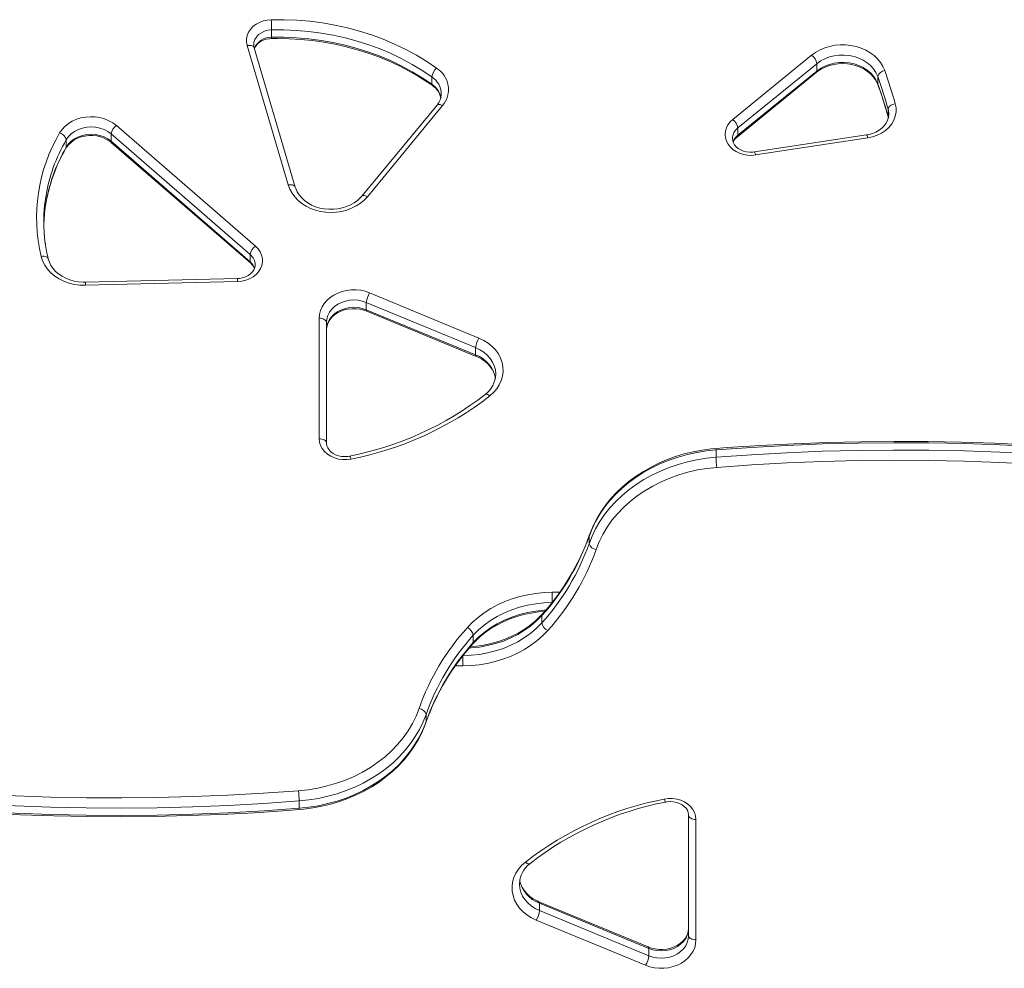
# Model space of a CAD drawing. Units: millimetres. Extents: x -11564 to -3161, y -5915 to 950.
# Drawn here: x -6352 to -5814, y -2345 to -1827 of the extents above; entities that cross this region are included whole.
import ezdxf

# ---------------------------------------------------------------- set-up
doc = ezdxf.new("R2010")
doc.units = ezdxf.units.MM

msp = doc.modelspace()

# ---------------------------------------------------------------- linework, layer by layer
at = {"color": 7, "linetype": 'Continuous', "lineweight": 15}
for p, q in [((-6214.191, -1832.259), (-6214.191, -1836.274)), ((-6205.022, -1916.991), (-6227.515, -1840.85)), ((-6201.186, -1918.152), (-6223.678, -1842.011)), ((-5962.218, -1881.195), (-5919.09, -1846.101)), ((-5959.693, -1890.607), (-5916.566, -1855.513)), ((-5916.271, -1850.72), (-5959.399, -1885.814)), ((-5959.399, -1889.829), (-5916.271, -1854.735)), ((-5916.271, -1850.72), (-5916.271, -1854.735)), ((-6126.589, -1857.924), (-6126.589, -1861.939)), ((-5882.998, -1857.694), (-5882.998, -1861.709)), ((-6123.777, -1873.377), (-6164.905, -1923.136)), ((-6120.694, -1873.631), (-6161.822, -1923.39)), ((-5877.311, -1875.591), (-5877.311, -1879.606)), ((-5876.946, -1878.503), (-5876.944, -1878.292)), ((-6298.949, -1884.546), (-6222.958, -1950.448)), ((-5959.399, -1885.814), (-5959.399, -1889.829)), ((-6326.322, -1892.276), (-6326.322, -1896.291)), ((-6225.865, -1954.992), (-6301.857, -1889.09)), ((-6301.857, -1889.09), (-6301.857, -1893.105)), ((-6301.857, -1893.105), (-6225.865, -1959.007)), ((-5889.083, -1889.64), (-5950.401, -1898.947)), ((-5888.482, -1891.301), (-5949.8, -1900.607)), ((-6301.569, -1893.877), (-6225.578, -1959.779)), ((-6225.865, -1954.992), (-6225.865, -1959.007)), ((-6232.816, -1968.081), (-6315.893, -1970.104)), ((-6232.719, -1969.786), (-6315.796, -1971.809)), ((-6160.599, -1975.908), (-6100.858, -2000.623)), ((-6102.661, -2005.842), (-6162.402, -1981.127)), ((-6162.402, -1981.127), (-6162.402, -1985.142)), ((-6188.164, -2055.611), (-6188.164, -1989.801)), ((-6162.402, -1985.142), (-6102.661, -2009.857)), ((-6162.128, -1985.914), (-6102.387, -2010.629)), ((-6184.164, -1992.095), (-6184.164, -2057.905)), ((-6102.661, -2005.842), (-6102.661, -2009.857)), ((-5971.342, -2065.71), (-5971.342, -2061.695)), ((-6040.696, -2113.014), (-6040.696, -2108.999)), ((-6060.78, -2145.121), (-6060.78, -2139.55)), ((-6066.51, -2156.216), (-6066.51, -2152.201)), ((-6103.94, -2163.026), (-6103.94, -2167.041)), ((-6109.67, -2174.122), (-6109.67, -2179.693)), ((-6129.754, -2206.229), (-6129.754, -2210.244)), ((-6199.108, -2253.533), (-6199.108, -2257.548)), ((-5986.286, -2327.148), (-5986.286, -2261.338)), ((-5982.286, -2263.632), (-5982.286, -2329.442)), ((-6008.322, -2333.329), (-6068.063, -2308.614)), ((-6067.789, -2313.401), (-6067.789, -2309.386)), ((-6008.048, -2334.1), (-6067.789, -2309.386)), ((-6067.789, -2313.401), (-6008.048, -2338.115)), ((-6009.851, -2343.335), (-6069.592, -2318.62)), ((-6008.048, -2338.115), (-6008.048, -2334.1))]:
    msp.add_line(p, q, dxfattribs=at)
at = {"color": 8, "linetype": 'Continuous', "lineweight": 15}
for p, q in [((-5882.998, -1861.709), (-5882.925, -1862.138)), ((-5877.311, -1879.606), (-5877.122, -1880.42)), ((-5877.269, -1879.934), (-5877.311, -1879.606)), ((-6040.627, -2108.583), (-6040.696, -2108.999)), ((-6060.78, -2139.55), (-6056.751, -2139.55)), ((-6109.67, -2179.693), (-6113.699, -2179.693)), ((-6129.754, -2210.244), (-6129.823, -2210.659))]:
    msp.add_line(p, q, dxfattribs=at)
at = {"color": 7, "linetype": 'Continuous', "lineweight": 15, "flags": 128}
for points in [[(-6227.515, -1840.85), (-6227.867, -1839.019), (-6227.855, -1837.165), (-6227.479, -1835.338), (-6226.748, -1833.583), (-6225.682, -1831.948), (-6224.308, -1830.476), (-6222.662, -1829.203), (-6220.788, -1828.165), (-6218.733, -1827.387), (-6216.553, -1826.891), (-6214.304, -1826.689)], [(-6214.304, -1826.689), (-6207.291, -1826.679), (-6200.288, -1826.974), (-6193.313, -1827.573), (-6186.387, -1828.474), (-6179.53, -1829.676), (-6172.76, -1831.173), (-6166.096, -1832.964), (-6159.558, -1835.041), (-6153.164, -1837.4), (-6146.932, -1840.034), (-6140.879, -1842.935), (-6135.023, -1846.095), (-6129.38, -1849.505), (-6123.966, -1853.156)], [(-6126.589, -1857.924), (-6131.839, -1854.384), (-6137.311, -1851.077), (-6142.99, -1848.012), (-6148.859, -1845.199), (-6154.903, -1842.645), (-6161.103, -1840.358), (-6167.443, -1838.343), (-6173.905, -1836.607), (-6180.47, -1835.155), (-6187.12, -1833.99), (-6193.836, -1833.116), (-6200.599, -1832.535), (-6207.39, -1832.249), (-6214.191, -1832.259)], [(-6223.525, -1842.53), (-6223.231, -1841.799), (-6222.444, -1840.614), (-6221.402, -1839.556), (-6220.137, -1838.649), (-6218.683, -1837.919), (-6217.081, -1837.388), (-6215.379, -1837.077), (-6214.211, -1836.997)], [(-6214.211, -1836.997), (-6210.898, -1836.955), (-6204.549, -1837.07), (-6198.215, -1837.441), (-6191.911, -1838.068), (-6185.654, -1838.948), (-6179.458, -1840.079), (-6173.34, -1841.459), (-6167.313, -1843.085), (-6161.394, -1844.951), (-6155.596, -1847.053), (-6149.934, -1849.387), (-6144.421, -1851.945), (-6139.072, -1854.722), (-6133.898, -1857.711), (-6128.914, -1860.904), (-6126.285, -1862.724)], [(-6214.191, -1836.274), (-6207.39, -1836.264), (-6200.599, -1836.55), (-6193.836, -1837.131), (-6187.12, -1838.005), (-6180.47, -1839.17), (-6173.905, -1840.622), (-6167.443, -1842.358), (-6161.103, -1844.373), (-6154.903, -1846.66), (-6148.859, -1849.214), (-6142.99, -1852.027), (-6137.311, -1855.092), (-6131.839, -1858.399), (-6126.589, -1861.939)], [(-6223.678, -1842.011), (-6223.806, -1841.492), (-6223.887, -1840.437)], [(-5919.09, -1846.101), (-5916.902, -1844.525), (-5914.497, -1843.178), (-5911.911, -1842.079), (-5909.181, -1841.245), (-5906.347, -1840.688), (-5903.452, -1840.417), (-5900.539, -1840.435), (-5897.649, -1840.742), (-5894.827, -1841.334), (-5892.112, -1842.201), (-5889.546, -1843.332), (-5887.166, -1844.709), (-5885.007, -1846.312), (-5883.102, -1848.117), (-5881.477, -1850.099), (-5880.158, -1852.227), (-5879.163, -1854.47)], [(-5882.998, -1857.694), (-5883.959, -1855.582), (-5885.264, -1853.598), (-5886.889, -1851.779), (-5888.804, -1850.161), (-5890.971, -1848.773), (-5893.351, -1847.641), (-5895.898, -1846.788), (-5898.563, -1846.23), (-5901.297, -1845.976), (-5904.047, -1846.032), (-5906.762, -1846.397), (-5909.391, -1847.063), (-5911.883, -1848.019), (-5914.191, -1849.246), (-5916.271, -1850.72)], [(-5916.271, -1854.735), (-5914.191, -1853.261), (-5911.883, -1852.034), (-5909.391, -1851.078), (-5906.762, -1850.412), (-5904.047, -1850.047), (-5901.297, -1849.991), (-5898.563, -1850.245), (-5895.898, -1850.803), (-5893.351, -1851.656), (-5890.971, -1852.788), (-5888.804, -1854.176), (-5886.889, -1855.794), (-5885.264, -1857.613), (-5883.959, -1859.597), (-5882.998, -1861.709)], [(-5916.566, -1855.513), (-5915.695, -1854.846), (-5913.763, -1853.617), (-5911.648, -1852.582), (-5909.384, -1851.76), (-5907.008, -1851.167), (-5904.556, -1850.811), (-5902.068, -1850.699), (-5899.582, -1850.832), (-5897.14, -1851.208), (-5894.78, -1851.819), (-5892.54, -1852.652), (-5890.454, -1853.693), (-5888.553, -1854.922), (-5886.865, -1856.317), (-5885.411, -1857.855), (-5884.209, -1859.513), (-5883.274, -1861.271), (-5882.925, -1862.138)], [(-5873.409, -1872.576), (-5872.998, -1874.826), (-5872.992, -1877.101), (-5873.391, -1879.352), (-5874.186, -1881.532), (-5875.36, -1883.593), (-5876.889, -1885.492), (-5878.739, -1887.188), (-5880.872, -1888.646), (-5883.241, -1889.833), (-5885.796, -1890.724), (-5888.482, -1891.301)], [(-5873.409, -1872.576), (-5874.17, -1872.761), (-5874.902, -1873.026), (-5875.577, -1873.363), (-5876.168, -1873.757), (-5876.653, -1874.195), (-5877.014, -1874.658), (-5877.236, -1875.129), (-5877.311, -1875.591)], [(-6329.939, -1888.581), (-6328.65, -1886.698), (-6327.056, -1884.98), (-6325.187, -1883.458), (-6323.079, -1882.164), (-6320.772, -1881.12), (-6318.311, -1880.348), (-6315.744, -1879.862), (-6313.119, -1879.672), (-6310.488, -1879.781), (-6307.9, -1880.187), (-6305.406, -1880.883), (-6303.053, -1881.854), (-6300.887, -1883.083), (-6298.949, -1884.546)], [(-5949.8, -1900.607), (-5952.011, -1900.796), (-5954.23, -1900.696), (-5956.402, -1900.309), (-5958.472, -1899.645), (-5960.387, -1898.722), (-5962.1, -1897.562), (-5963.567, -1896.194), (-5964.752, -1894.654), (-5965.624, -1892.979), (-5966.161, -1891.213), (-5966.351, -1889.399), (-5966.187, -1887.583), (-5965.675, -1885.811), (-5964.827, -1884.128), (-5963.665, -1882.577), (-5962.218, -1881.195)], [(-5876.962, -1878.475), (-5877.099, -1879.937), (-5877.572, -1881.575), (-5878.349, -1883.143), (-5879.406, -1884.602), (-5880.717, -1885.926), (-5882.255, -1887.091), (-5883.991, -1888.076), (-5885.892, -1888.86), (-5887.918, -1889.426), (-5889.083, -1889.64)], [(-6301.857, -1889.09), (-6303.66, -1887.76), (-6305.701, -1886.686), (-6307.927, -1885.895), (-6310.28, -1885.409), (-6312.697, -1885.24), (-6315.116, -1885.392), (-6317.474, -1885.862), (-6319.708, -1886.637), (-6321.76, -1887.697), (-6323.577, -1889.014), (-6325.111, -1890.554), (-6326.322, -1892.276)], [(-6326.474, -1896.89), (-6326.045, -1896.207), (-6324.91, -1894.796), (-6323.524, -1893.52), (-6321.92, -1892.41), (-6320.128, -1891.487), (-6318.183, -1890.77), (-6316.125, -1890.277), (-6313.997, -1890.018), (-6311.845, -1890), (-6309.714, -1890.223), (-6307.651, -1890.679), (-6305.7, -1891.356), (-6303.9, -1892.236), (-6302.288, -1893.295), (-6301.569, -1893.877)], [(-6326.322, -1896.291), (-6325.111, -1894.569), (-6323.577, -1893.029), (-6321.76, -1891.712), (-6319.708, -1890.652), (-6317.474, -1889.877), (-6315.116, -1889.407), (-6312.697, -1889.255), (-6310.28, -1889.424), (-6307.927, -1889.91), (-6305.701, -1890.701), (-6303.66, -1891.775), (-6301.857, -1893.105)], [(-5950.401, -1898.947), (-5951.234, -1899.046), (-5952.98, -1899.079), (-5954.704, -1898.879), (-5956.349, -1898.458), (-5957.862, -1897.833), (-5959.198, -1897.035), (-5960.32, -1896.097), (-5961.207, -1895.054), (-5961.846, -1893.935), (-5962.232, -1892.757), (-5962.343, -1891.59)], [(-6161.822, -1923.39), (-6163.6, -1925.282), (-6165.644, -1926.984), (-6167.926, -1928.47), (-6170.41, -1929.718), (-6173.061, -1930.711), (-6175.84, -1931.433), (-6178.705, -1931.874), (-6181.613, -1932.027), (-6184.523, -1931.89), (-6187.392, -1931.465), (-6190.176, -1930.759), (-6192.835, -1929.781), (-6195.33, -1928.546), (-6197.624, -1927.073), (-6199.683, -1925.383), (-6201.476, -1923.5), (-6202.978, -1921.454), (-6204.166, -1919.274), (-6205.022, -1916.991)], [(-6164.905, -1923.136), (-6165.585, -1923.907), (-6167.18, -1925.404), (-6169.003, -1926.738), (-6171.021, -1927.885), (-6173.206, -1928.828), (-6175.524, -1929.55), (-6177.938, -1930.04), (-6180.411, -1930.289), (-6182.903, -1930.292), (-6185.374, -1930.052), (-6187.785, -1929.571), (-6190.096, -1928.86), (-6192.273, -1927.933), (-6194.281, -1926.806), (-6196.091, -1925.502), (-6197.678, -1924.041), (-6199.023, -1922.447), (-6200.109, -1920.742), (-6200.923, -1918.947), (-6201.186, -1918.152)], [(-6222.958, -1950.448), (-6221.523, -1951.916), (-6220.402, -1953.556), (-6219.622, -1955.325), (-6219.206, -1957.174), (-6219.164, -1959.054), (-6219.497, -1960.914), (-6220.198, -1962.705), (-6221.246, -1964.378), (-6222.613, -1965.888), (-6224.264, -1967.194), (-6226.153, -1968.263), (-6228.229, -1969.064), (-6230.438, -1969.576), (-6232.719, -1969.786)], [(-6315.796, -1971.809), (-6318.853, -1971.724), (-6321.873, -1971.32), (-6324.805, -1970.606), (-6327.603, -1969.591), (-6330.22, -1968.293), (-6332.615, -1966.733), (-6334.747, -1964.937), (-6336.584, -1962.932), (-6338.094, -1960.753), (-6339.253, -1958.433), (-6340.043, -1956.012)], [(-6315.893, -1970.104), (-6317.142, -1970.104), (-6319.62, -1969.919), (-6322.048, -1969.494), (-6324.386, -1968.835), (-6326.597, -1967.956), (-6328.646, -1966.874), (-6330.504, -1965.609), (-6332.145, -1964.182), (-6333.548, -1962.617), (-6334.695, -1960.936), (-6335.573, -1959.16), (-6336.157, -1957.358)], [(-6223.153, -1960.651), (-6223.14, -1960.835), (-6223.35, -1962.131), (-6223.81, -1963.278), (-6224.597, -1964.463), (-6225.639, -1965.522), (-6226.904, -1966.428), (-6228.357, -1967.159), (-6229.959, -1967.69), (-6231.66, -1968.001), (-6232.816, -1968.081)], [(-6188.164, -1989.801), (-6187.989, -1987.692), (-6187.467, -1985.623), (-6186.607, -1983.63), (-6185.426, -1981.751), (-6183.944, -1980.021), (-6182.191, -1978.471), (-6180.197, -1977.13), (-6177.999, -1976.022), (-6175.639, -1975.169), (-6173.159, -1974.585), (-6170.606, -1974.282), (-6168.026, -1974.265), (-6165.467, -1974.535), (-6162.976, -1975.086), (-6160.599, -1975.908)], [(-6162.402, -1981.127), (-6164.576, -1980.397), (-6166.863, -1979.954), (-6169.206, -1979.808), (-6171.548, -1979.964), (-6173.831, -1980.418), (-6176, -1981.158), (-6178.001, -1982.167), (-6179.786, -1983.419), (-6181.309, -1984.884), (-6182.535, -1986.526), (-6183.433, -1988.305), (-6183.98, -1990.177), (-6184.164, -1992.095)], [(-6184.164, -1996.11), (-6183.98, -1994.192), (-6183.433, -1992.32), (-6182.535, -1990.541), (-6181.309, -1988.899), (-6179.786, -1987.434), (-6178.001, -1986.182), (-6176, -1985.173), (-6173.831, -1984.433), (-6171.548, -1983.979), (-6169.206, -1983.823), (-6166.863, -1983.969), (-6164.576, -1984.412), (-6162.402, -1985.142)], [(-6184.164, -1996.11), (-6184.134, -1995.387), (-6183.838, -1993.733), (-6183.228, -1992.121), (-6182.324, -1990.597), (-6181.151, -1989.195), (-6179.736, -1987.939), (-6178.106, -1986.851), (-6176.293, -1985.952), (-6174.331, -1985.263), (-6172.262, -1984.799), (-6170.129, -1984.571), (-6167.976, -1984.583), (-6165.852, -1984.836), (-6163.801, -1985.321), (-6162.128, -1985.914)], [(-6188.164, -1989.801), (-6187.384, -1989.845), (-6186.634, -1989.976), (-6185.942, -1990.188), (-6185.336, -1990.473), (-6184.838, -1990.821), (-6184.469, -1991.217), (-6184.241, -1991.648), (-6184.164, -1992.095)], [(-6100.858, -2000.623), (-6098.234, -2001.885), (-6095.827, -2003.409), (-6093.674, -2005.171), (-6091.811, -2007.141), (-6090.267, -2009.289), (-6089.067, -2011.579), (-6088.23, -2013.975), (-6087.771, -2016.439), (-6087.695, -2018.93), (-6088.005, -2021.41), (-6088.695, -2023.837), (-6089.755, -2026.173), (-6091.167, -2028.381), (-6092.909, -2030.425), (-6094.952, -2032.271)], [(-6102.387, -2010.629), (-6101.311, -2011.107), (-6099.284, -2012.215), (-6097.453, -2013.503), (-6095.842, -2014.949), (-6094.473, -2016.531), (-6093.36, -2018.225), (-6092.519, -2020.012), (-6091.96, -2021.872), (-6091.88, -2022.459)], [(-6170.81, -2066.745), (-6173.085, -2067.045), (-6175.389, -2067.035), (-6177.661, -2066.716), (-6179.837, -2066.096), (-6181.86, -2065.191), (-6183.675, -2064.027), (-6185.231, -2062.635), (-6186.488, -2061.053), (-6187.411, -2059.323), (-6187.975, -2057.492), (-6188.164, -2055.611)], [(-6184.164, -2057.905), (-6184.241, -2057.458), (-6184.469, -2057.027), (-6184.838, -2056.631), (-6185.336, -2056.283), (-6185.942, -2055.998), (-6186.634, -2055.786), (-6187.384, -2055.655), (-6188.164, -2055.611)], [(-6171.602, -2065.119), (-6172.425, -2065.257), (-6174.164, -2065.374), (-6175.904, -2065.257), (-6177.584, -2064.914), (-6179.15, -2064.359), (-6180.554, -2063.62), (-6181.756, -2062.728), (-6182.73, -2061.718), (-6183.459, -2060.624), (-6183.936, -2059.467), (-6184.153, -2058.251), (-6184.164, -2057.905)], [(-5700.513, -2069.142), (-5719.695, -2066.719), (-5738.929, -2064.585), (-5758.207, -2062.742), (-5777.523, -2061.188), (-5796.871, -2059.926), (-5816.244, -2058.955), (-5835.635, -2058.276), (-5855.038, -2057.888), (-5874.447, -2057.793), (-5893.854, -2057.99), (-5913.254, -2058.479), (-5932.64, -2059.259), (-5952.005, -2060.332), (-5971.342, -2061.695)], [(-5700.627, -2068.411), (-5710.134, -2067.173), (-5728.215, -2065.019), (-5746.338, -2063.123), (-5764.499, -2061.483), (-5782.691, -2060.101), (-5800.91, -2058.977), (-5819.15, -2058.112), (-5837.405, -2057.505), (-5855.671, -2057.157), (-5873.941, -2057.068), (-5892.21, -2057.238), (-5910.473, -2057.668), (-5928.724, -2058.356), (-5946.958, -2059.302), (-5965.17, -2060.507), (-5971.274, -2060.969)], [(-5971.342, -2061.695), (-5976.624, -2062.254), (-5981.849, -2063.099), (-5986.994, -2064.227), (-5992.036, -2065.633), (-5996.953, -2067.31), (-6001.722, -2069.252), (-6006.323, -2071.45), (-6010.735, -2073.893), (-6014.939, -2076.572), (-6018.916, -2079.473), (-6022.649, -2082.585), (-6026.121, -2085.894), (-6029.316, -2089.384), (-6032.22, -2093.041), (-6034.822, -2096.848), (-6037.108, -2100.789), (-6039.069, -2104.845), (-6040.696, -2108.999)], [(-5971.274, -2060.969), (-5973.946, -2061.215), (-5978.921, -2061.876), (-5983.837, -2062.795), (-5988.674, -2063.968), (-5993.413, -2065.391), (-5998.035, -2067.059), (-6002.523, -2068.965), (-6006.857, -2071.101), (-6011.02, -2073.461), (-6014.997, -2076.034), (-6018.77, -2078.811), (-6022.324, -2081.78), (-6025.646, -2084.929), (-6028.72, -2088.247), (-6031.536, -2091.719), (-6034.08, -2095.33), (-6036.345, -2099.067), (-6038.319, -2102.914), (-6039.996, -2106.856), (-6040.627, -2108.584)], [(-5971.342, -2065.71), (-5952.005, -2064.347), (-5932.64, -2063.274), (-5913.254, -2062.494), (-5893.854, -2062.005), (-5874.447, -2061.808), (-5855.038, -2061.903), (-5835.635, -2062.291), (-5816.244, -2062.97), (-5796.871, -2063.941), (-5777.523, -2065.203), (-5758.207, -2066.757), (-5738.929, -2068.6), (-5719.695, -2070.734), (-5700.513, -2073.157)], [(-6040.696, -2113.014), (-6039.069, -2108.86), (-6037.108, -2104.804), (-6034.822, -2100.863), (-6032.22, -2097.056), (-6029.316, -2093.399), (-6026.121, -2089.909), (-6022.649, -2086.6), (-6018.916, -2083.488), (-6014.939, -2080.587), (-6010.735, -2077.908), (-6006.323, -2075.465), (-6001.722, -2073.267), (-5996.953, -2071.325), (-5992.036, -2069.648), (-5986.994, -2068.242), (-5981.849, -2067.114), (-5976.624, -2066.269), (-5971.342, -2065.71)], [(-5701.159, -2078.684), (-5720.269, -2076.271), (-5739.429, -2074.145), (-5758.634, -2072.309), (-5777.877, -2070.761), (-5797.152, -2069.504), (-5816.451, -2068.536), (-5835.769, -2067.86), (-5855.099, -2067.474), (-5874.434, -2067.379), (-5893.768, -2067.575), (-5913.095, -2068.062), (-5932.407, -2068.84), (-5951.698, -2069.908), (-5970.963, -2071.266)], [(-5970.963, -2071.266), (-5976.274, -2071.837), (-5981.524, -2072.712), (-5986.685, -2073.888), (-5991.732, -2075.359), (-5996.64, -2077.118), (-6001.385, -2079.155), (-6005.943, -2081.461), (-6010.291, -2084.025), (-6014.408, -2086.833), (-6018.273, -2089.871), (-6021.867, -2093.125), (-6025.173, -2096.579), (-6028.173, -2100.214), (-6030.853, -2104.014), (-6033.2, -2107.959), (-6035.202, -2112.029), (-6036.848, -2116.205)], [(-6107.164, -2158.793), (-6104.365, -2155.913), (-6101.3, -2153.22), (-6097.988, -2150.731), (-6094.449, -2148.462), (-6090.704, -2146.425), (-6086.777, -2144.635), (-6082.691, -2143.101), (-6078.471, -2141.833), (-6074.144, -2140.839), (-6069.735, -2140.124), (-6065.271, -2139.693), (-6060.78, -2139.55)], [(-6060.78, -2145.121), (-6065.338, -2145.28), (-6069.863, -2145.756), (-6074.322, -2146.547), (-6078.682, -2147.645), (-6082.913, -2149.044), (-6086.983, -2150.732), (-6090.862, -2152.698), (-6094.524, -2154.928), (-6097.94, -2157.405), (-6101.086, -2160.111), (-6103.94, -2163.026)], [(-6066.264, -2151.471), (-6067.516, -2152.812), (-6070.162, -2155.332), (-6073.041, -2157.683), (-6076.133, -2159.85), (-6079.422, -2161.821), (-6082.888, -2163.583), (-6086.511, -2165.128), (-6090.271, -2166.444), (-6094.145, -2167.525), (-6098.11, -2168.363), (-6102.144, -2168.954), (-6105.455, -2169.23)], [(-6104.185, -2167.772), (-6102.934, -2166.431), (-6100.288, -2163.911), (-6097.409, -2161.56), (-6094.317, -2159.393), (-6091.028, -2157.422), (-6087.562, -2155.66), (-6083.939, -2154.115), (-6080.179, -2152.799), (-6076.305, -2151.718), (-6072.34, -2150.88), (-6068.306, -2150.289), (-6064.995, -2150.013)], [(-6109.67, -2174.122), (-6105.112, -2173.963), (-6100.587, -2173.487), (-6096.128, -2172.696), (-6091.768, -2171.598), (-6087.537, -2170.199), (-6083.467, -2168.511), (-6079.588, -2166.545), (-6075.926, -2164.315), (-6072.51, -2161.838), (-6069.364, -2159.132), (-6066.51, -2156.216)], [(-6063.285, -2160.45), (-6066.084, -2163.33), (-6069.149, -2166.023), (-6072.462, -2168.512), (-6076.001, -2170.781), (-6079.746, -2172.817), (-6083.673, -2174.608), (-6087.759, -2176.142), (-6091.978, -2177.41), (-6096.306, -2178.404), (-6100.715, -2179.119), (-6105.179, -2179.549), (-6109.67, -2179.693)], [(-6199.487, -2247.977), (-6194.176, -2247.406), (-6188.926, -2246.531), (-6183.765, -2245.355), (-6178.718, -2243.884), (-6173.809, -2242.125), (-6169.065, -2240.088), (-6164.507, -2237.782), (-6160.159, -2235.218), (-6156.042, -2232.41), (-6152.177, -2229.372), (-6148.582, -2226.118), (-6145.277, -2222.664), (-6142.277, -2219.029), (-6139.597, -2215.229), (-6137.25, -2211.284), (-6135.248, -2207.214), (-6133.602, -2203.038)], [(-6199.176, -2258.274), (-6196.504, -2258.028), (-6191.529, -2257.367), (-6186.613, -2256.448), (-6181.776, -2255.275), (-6177.037, -2253.852), (-6172.415, -2252.184), (-6167.927, -2250.278), (-6163.593, -2248.141), (-6159.429, -2245.782), (-6155.453, -2243.209), (-6151.68, -2240.432), (-6148.125, -2237.463), (-6144.804, -2234.313), (-6141.73, -2230.996), (-6138.914, -2227.524), (-6136.369, -2223.913), (-6134.105, -2220.175), (-6132.131, -2216.328), (-6130.454, -2212.387), (-6129.823, -2210.659)], [(-6129.754, -2206.229), (-6131.381, -2210.383), (-6133.342, -2214.439), (-6135.628, -2218.38), (-6138.229, -2222.187), (-6141.134, -2225.844), (-6144.329, -2229.334), (-6147.801, -2232.643), (-6151.533, -2235.755), (-6155.511, -2238.656), (-6159.715, -2241.335), (-6164.127, -2243.778), (-6168.728, -2245.976), (-6173.497, -2247.918), (-6178.414, -2249.595), (-6183.456, -2251.001), (-6188.6, -2252.129), (-6193.826, -2252.974), (-6199.108, -2253.533)], [(-6199.108, -2257.548), (-6193.826, -2256.989), (-6188.6, -2256.144), (-6183.456, -2255.016), (-6178.414, -2253.61), (-6173.497, -2251.933), (-6168.728, -2249.991), (-6164.127, -2247.793), (-6159.715, -2245.35), (-6155.511, -2242.671), (-6151.533, -2239.77), (-6147.801, -2236.658), (-6144.329, -2233.349), (-6141.134, -2229.859), (-6138.229, -2226.202), (-6135.628, -2222.395), (-6133.342, -2218.454), (-6131.381, -2214.398), (-6129.754, -2210.244)], [(-6469.291, -2240.558), (-6450.181, -2242.972), (-6431.021, -2245.097), (-6411.816, -2246.934), (-6392.573, -2248.482), (-6373.298, -2249.739), (-6353.999, -2250.707), (-6334.681, -2251.383), (-6315.351, -2251.769), (-6296.016, -2251.864), (-6276.682, -2251.668), (-6257.355, -2251.181), (-6238.043, -2250.403), (-6218.752, -2249.335), (-6199.487, -2247.977)], [(-6199.108, -2253.533), (-6218.445, -2254.896), (-6237.81, -2255.969), (-6257.196, -2256.749), (-6276.595, -2257.238), (-6296.003, -2257.435), (-6315.412, -2257.34), (-6334.815, -2256.952), (-6354.206, -2256.273), (-6373.579, -2255.302), (-6392.927, -2254.04), (-6412.243, -2252.486), (-6431.521, -2250.643), (-6450.755, -2248.509), (-6469.937, -2246.086)], [(-6469.937, -2250.101), (-6450.755, -2252.524), (-6431.521, -2254.658), (-6412.243, -2256.501), (-6392.927, -2258.055), (-6373.579, -2259.317), (-6354.206, -2260.288), (-6334.815, -2260.967), (-6315.412, -2261.355), (-6296.003, -2261.45), (-6276.595, -2261.253), (-6257.196, -2260.764), (-6237.81, -2259.984), (-6218.445, -2258.911), (-6199.108, -2257.548)], [(-6469.822, -2250.832), (-6460.316, -2252.07), (-6442.235, -2254.223), (-6424.112, -2256.12), (-6405.951, -2257.76), (-6387.759, -2259.142), (-6369.54, -2260.266), (-6351.3, -2261.131), (-6333.044, -2261.738), (-6314.779, -2262.086), (-6296.509, -2262.175), (-6278.24, -2262.004), (-6259.977, -2261.575), (-6241.725, -2260.887), (-6223.492, -2259.941), (-6205.28, -2258.736), (-6199.176, -2258.274)], [(-5999.64, -2252.498), (-5997.365, -2252.198), (-5995.06, -2252.208), (-5992.789, -2252.527), (-5990.613, -2253.147), (-5988.59, -2254.052), (-5986.775, -2255.216), (-5985.219, -2256.608), (-5983.962, -2258.19), (-5983.039, -2259.92), (-5982.475, -2261.75), (-5982.286, -2263.632)], [(-5998.848, -2254.124), (-5998.025, -2253.986), (-5996.285, -2253.869), (-5994.546, -2253.986), (-5992.866, -2254.329), (-5991.3, -2254.884), (-5989.896, -2255.623), (-5988.694, -2256.515), (-5987.72, -2257.525), (-5986.991, -2258.619), (-5986.514, -2259.776), (-5986.297, -2260.992), (-5986.286, -2261.338)], [(-5982.286, -2263.632), (-5983.066, -2263.588), (-5983.816, -2263.457), (-5984.508, -2263.245), (-5985.114, -2262.96), (-5985.611, -2262.612), (-5985.981, -2262.216), (-5986.209, -2261.785), (-5986.286, -2261.338)], [(-6069.592, -2318.62), (-6072.215, -2317.358), (-6074.623, -2315.833), (-6076.776, -2314.072), (-6078.639, -2312.102), (-6080.183, -2309.954), (-6081.383, -2307.664), (-6082.22, -2305.268), (-6082.679, -2302.804), (-6082.755, -2300.312), (-6082.445, -2297.833), (-6081.755, -2295.406), (-6080.695, -2293.069), (-6079.283, -2290.862), (-6077.541, -2288.818), (-6075.498, -2286.971)], [(-6068.063, -2308.614), (-6069.139, -2308.135), (-6071.166, -2307.028), (-6072.997, -2305.74), (-6074.608, -2304.294), (-6075.977, -2302.712), (-6077.09, -2301.017), (-6077.931, -2299.231), (-6078.49, -2297.371), (-6078.57, -2296.784)], [(-5986.286, -2323.133), (-5986.315, -2323.856), (-5986.612, -2325.51), (-5987.222, -2327.122), (-5988.126, -2328.646), (-5989.299, -2330.048), (-5990.714, -2331.304), (-5992.344, -2332.392), (-5994.157, -2333.291), (-5996.119, -2333.98), (-5998.188, -2334.444), (-6000.321, -2334.672), (-6002.474, -2334.66), (-6004.598, -2334.407), (-6006.649, -2333.922), (-6008.322, -2333.329)], [(-5986.286, -2323.133), (-5986.47, -2325.051), (-5987.017, -2326.923), (-5987.915, -2328.702), (-5989.141, -2330.344), (-5990.664, -2331.809), (-5992.449, -2333.061), (-5994.45, -2334.07), (-5996.619, -2334.81), (-5998.902, -2335.264), (-6001.244, -2335.42), (-6003.587, -2335.274), (-6005.874, -2334.831), (-6008.048, -2334.1)], [(-6008.048, -2338.115), (-6005.874, -2338.846), (-6003.587, -2339.289), (-6001.244, -2339.435), (-5998.902, -2339.279), (-5996.619, -2338.825), (-5994.45, -2338.085), (-5992.449, -2337.076), (-5990.664, -2335.824), (-5989.141, -2334.359), (-5987.915, -2332.717), (-5987.017, -2330.938), (-5986.47, -2329.066), (-5986.286, -2327.148)], [(-5982.286, -2329.442), (-5983.066, -2329.398), (-5983.816, -2329.267), (-5984.508, -2329.055), (-5985.114, -2328.77), (-5985.611, -2328.422), (-5985.981, -2328.026), (-5986.209, -2327.595), (-5986.286, -2327.148)], [(-5982.286, -2329.442), (-5982.461, -2331.55), (-5982.983, -2333.62), (-5983.843, -2335.613), (-5985.024, -2337.492), (-5986.506, -2339.222), (-5988.259, -2340.772), (-5990.253, -2342.113), (-5992.451, -2343.221), (-5994.811, -2344.074), (-5997.291, -2344.658), (-5999.844, -2344.961), (-6002.424, -2344.978), (-6004.983, -2344.708), (-6007.474, -2344.157), (-6009.851, -2343.335)]]:
    msp.add_lwpolyline(points, dxfattribs=at)
at = {"color": 8, "linetype": 'Continuous', "lineweight": 15, "flags": 128}
for points in [[(-6214.191, -1832.259), (-6216.149, -1832.464), (-6218.02, -1832.98), (-6219.731, -1833.788), (-6221.215, -1834.855), (-6222.413, -1836.14), (-6223.281, -1837.593), (-6223.783, -1839.157), (-6223.907, -1840.435)], [(-6223.678, -1842.011), (-6223.701, -1841.941), (-6223.923, -1841.554), (-6224.282, -1841.229), (-6224.766, -1840.977), (-6225.355, -1840.808), (-6226.027, -1840.73), (-6226.756, -1840.744), (-6227.515, -1840.85)], [(-6120.694, -1873.631), (-6121.34, -1873.317), (-6121.961, -1873.103), (-6122.534, -1872.997), (-6123.036, -1873.004), (-6123.448, -1873.124), (-6123.754, -1873.35), (-6123.777, -1873.377)], [(-5876.944, -1878.292), (-5876.972, -1877.546), (-5877.311, -1875.591)], [(-6326.474, -1896.889), (-6326.392, -1896.711), (-6326.322, -1896.291)], [(-6201.188, -1918.145), (-6201.209, -1918.082), (-6201.43, -1917.696), (-6201.789, -1917.37), (-6202.273, -1917.118), (-6202.862, -1916.95), (-6203.534, -1916.871), (-6204.263, -1916.885), (-6205.022, -1916.991)], [(-6161.822, -1923.39), (-6162.468, -1923.075), (-6163.09, -1922.861), (-6163.662, -1922.756), (-6164.164, -1922.763), (-6164.576, -1922.882), (-6164.882, -1923.109), (-6164.905, -1923.136)], [(-6340.043, -1956.012), (-6339.278, -1955.931), (-6338.542, -1955.941), (-6337.864, -1956.042), (-6337.27, -1956.23), (-6336.782, -1956.498), (-6336.419, -1956.835), (-6336.196, -1957.229), (-6336.159, -1957.351)], [(-6091.677, -2020.401), (-6091.68, -2020.208), (-6091.907, -2017.99), (-6092.499, -2015.819), (-6093.444, -2013.733), (-6094.726, -2011.771), (-6096.321, -2009.97), (-6098.199, -2008.362), (-6100.325, -2006.978), (-6102.661, -2005.842)], [(-6097.444, -2031.436), (-6097.27, -2031.337), (-6096.923, -2031.282), (-6096.501, -2031.353), (-6096.019, -2031.547), (-6095.496, -2031.857), (-6094.952, -2032.271)], [(-6103.94, -2167.041), (-6101.086, -2164.126), (-6097.94, -2161.42), (-6094.524, -2158.943), (-6090.862, -2156.713), (-6086.983, -2154.747), (-6082.913, -2153.059), (-6078.682, -2151.66), (-6074.322, -2150.562), (-6069.863, -2149.771), (-6065.338, -2149.295), (-6064.405, -2149.236)], [(-6066.265, -2151.472), (-6066.448, -2151.791), (-6066.51, -2152.201)], [(-6066.51, -2152.201), (-6069.364, -2155.117), (-6072.51, -2157.823), (-6075.926, -2160.3), (-6079.588, -2162.53), (-6083.467, -2164.496), (-6087.537, -2166.184), (-6091.768, -2167.583), (-6096.128, -2168.681), (-6100.587, -2169.472), (-6105.112, -2169.948), (-6106.045, -2170.007)], [(-6103.94, -2167.041), (-6104.002, -2167.452), (-6104.185, -2167.772)], [(-6073.006, -2287.806), (-6073.18, -2287.906), (-6073.527, -2287.961), (-6073.949, -2287.89), (-6074.431, -2287.696), (-6074.954, -2287.386), (-6075.498, -2286.971)], [(-6078.773, -2298.842), (-6078.77, -2299.035), (-6078.543, -2301.252), (-6077.951, -2303.424), (-6077.006, -2305.51), (-6075.724, -2307.472), (-6074.129, -2309.273), (-6072.251, -2310.881), (-6070.125, -2312.265), (-6067.789, -2313.401)]]:
    msp.add_lwpolyline(points, dxfattribs=at)
at = {"color": 7, "linetype": 'Continuous', "lineweight": 15}
for centre, radius, start, end in [((-6408.026, -1833.416), 193.839, 0.34212, 1.98881), ((-5923.561, -1851.999), 7.401, 9.95367, 52.83946), ((-6118.643, -1859.19), 8.046, 131.4151, 170.94405), ((-6131.299, -1864.827), 13.784, 320.30229, 57.85624), ((-5878.647, -1858.977), 4.536, 96.52677, 163.57267), ((-6107.553, -1937.021), 242.851, 15.38881, 19.87226), ((-6108.74, -1939.288), 240.035, 15.38876, 19.87231), ((-6131.981, -1871.649), 10.587, 13.53677, 57.45204), ((-6108.74, -1943.303), 240.035, 15.38876, 19.87231), ((-6107.598, -1943.345), 238.898, 15.38941, 19.87198), ((-6130.806, -1867.225), 9.341, 318.80506, 0.12965), ((-5966.688, -1887.093), 7.401, 9.95331, 52.83982), ((-6294.845, -1890.374), 7.129, 125.15024, 169.61877), ((-6251.772, -1934.767), 90.792, 149.42261, 193.53259), ((-6331.351, -1893.581), 5.195, 14.54692, 74.22459), ((-5955.579, -1896.005), 6.786, 127.311, 159.63795), ((-6249.243, -1941.973), 89.427, 149.72582, 171.20659), ((-6252.446, -1937.102), 86.158, 171.07003, 187.98908), ((-6252.257, -1941.14), 86.349, 171.31734, 178.65253), ((-6269.472, -1940.335), 68.823, 187.14332, 194.32016), ((-6218.853, -1956.277), 7.129, 125.15127, 169.61791), ((-6229.607, -1964.833), 6.463, 20.15733, 51.43509), ((-6150.435, -1982.341), 12.029, 147.6705, 174.20909), ((-6090.694, -2007.056), 12.029, 147.67044, 174.2092), ((-6105.906, -2020.035), 14.199, 306.58418, 358.48679), ((-6204.826, -1893.49), 174.815, 280.95587, 307.89866), ((-6205.01, -1890.791), 179.247, 280.9996, 307.87951), ((-5913.519, -2064.55), 57.835, 181.14931, 186.66862), ((-6160.261, -2066.175), 126.928, 317.77808, 340.48115), ((-6161.077, -2066.382), 127.702, 317.7763, 340.50511), ((-6161.077, -2070.397), 127.702, 317.7763, 340.50511), ((-6036.387, -2111.734), 4.495, 196.55002, 264.1063), ((-6160.134, -2072.56), 130.783, 317.7763, 340.50512), ((-6060.411, -2154.915), 6.236, 192.04206, 242.55444), ((-6010.316, -2246.683), 130.783, 137.7763, 160.50512), ((-6110.039, -2164.327), 6.236, 12.04206, 62.55444), ((-6010.189, -2253.068), 126.928, 137.77808, 160.48115), ((-6009.373, -2248.846), 127.702, 137.7763, 160.50511), ((-6009.373, -2252.861), 127.702, 137.7763, 160.50511), ((-6134.063, -2207.509), 4.495, 16.55002, 84.1063), ((-6256.931, -2254.693), 57.835, 1.14931, 6.66862), ((-5965.44, -2428.452), 179.247, 100.9996, 127.87951), ((-5965.623, -2425.753), 174.815, 100.95587, 127.89866), ((-6064.544, -2299.208), 14.199, 126.58418, 178.48679), ((-6079.756, -2312.187), 12.029, 327.67044, 354.2092), ((-6020.015, -2336.902), 12.029, 327.6705, 354.20909)]:
    msp.add_arc(centre, radius, start, end, dxfattribs=at)
at = {"color": 8, "linetype": 'Continuous', "lineweight": 15}
for centre, radius, start, end in [((-6214.459, -1846.134), 9.864, 88.44196, 157.53442), ((-6217.877, -1836.532), 3.695, 352.75772, 4.00093), ((-5917.187, -1854.834), 0.921, 312.42017, 6.13089), ((-6132.872, -1867.495), 11.449, 1.44153, 56.71648), ((-6125.712, -1862.052), 0.884, 172.68775, 229.18443), ((-6133.124, -1871.721), 11.764, 11.33497, 56.25424), ((-5954.915, -1891.749), 7.438, 127.07232, 178.70112), ((-6247.519, -1938.166), 91.191, 149.78616, 170.89007), ((-6300.921, -1893.196), 0.94, 174.42413, 226.38854), ((-5954.487, -1896.069), 7.941, 128.20544, 162.54903), ((-5960.314, -1889.927), 0.921, 312.48237, 6.12421), ((-5891.506, -1891.455), 3.028, 2.92306, 36.82659), ((-6247.552, -1942.165), 91.155, 149.78406, 171.12674), ((-5952.826, -1900.762), 3.03, 2.93202, 36.80853), ((-6230.608, -1960.768), 7.474, 0.82686, 50.60902), ((-6224.926, -1959.097), 0.944, 174.49984, 225.60075), ((-6230.923, -1965.018), 7.856, 17.28338, 49.92428), ((-6251.671, -1970.013), 18.953, 0.68886, 5.85172), ((-6331.875, -1971.873), 16.08, 0.22763, 6.31394), ((-6161.641, -1985.306), 0.778, 167.83888, 231.28427), ((-6101.898, -2010.021), 0.781, 167.90521, 231.00495), ((-6108.261, -2025.613), 16.722, 10.06688, 70.43325), ((-6173.667, -2067.131), 2.884, 7.69703, 44.25902), ((-5970.164, -2061.44), 1.206, 157.03048, 192.23532), ((-5996.782, -2252.112), 2.884, 187.69703, 224.25902), ((-6200.286, -2257.803), 1.206, 337.03048, 12.23532), ((-6062.189, -2293.63), 16.722, 190.06688, 250.43325), ((-6068.553, -2309.222), 0.781, 347.91373, 50.97105), ((-6008.809, -2333.936), 0.778, 347.83888, 51.28427)]:
    msp.add_arc(centre, radius, start, end, dxfattribs=at)

doc.saveas('drawing.dxf')
